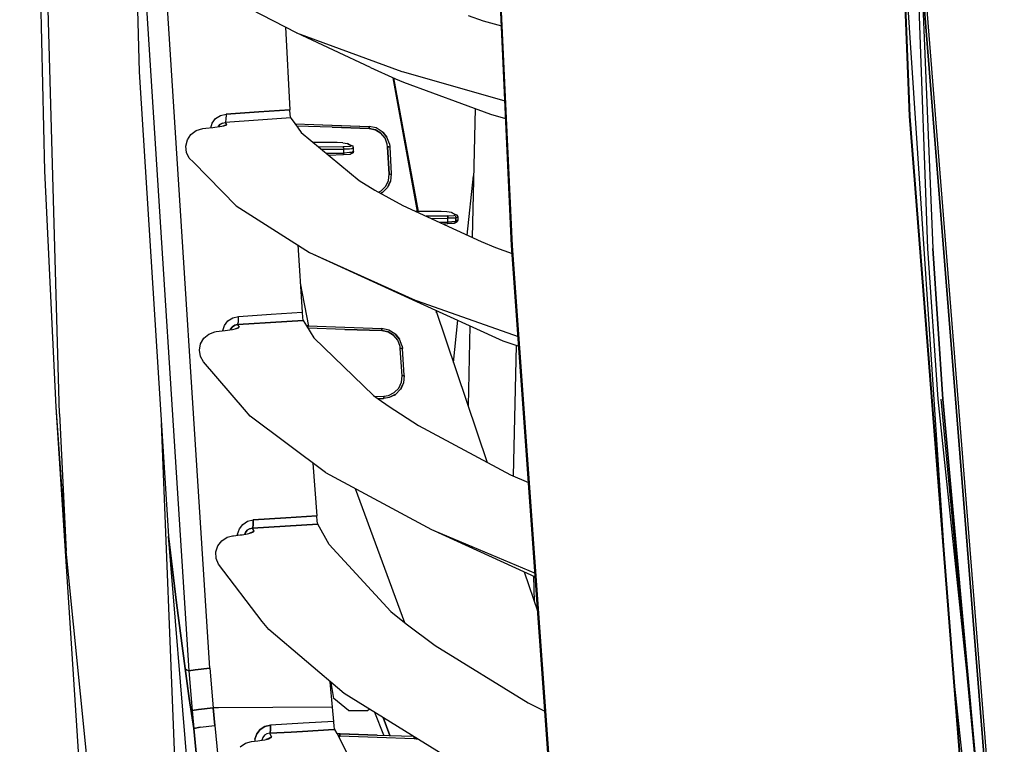
# Model space of a CAD drawing. Units: millimetres. Extents: x 984 to 8632, y -1627 to 1733.
# Drawn here: x 984 to 1214, y -381 to -211 of the extents above; entities that cross this region are included whole.
import ezdxf

# ---------------------------------------------------------------- set-up
doc = ezdxf.new("R2010")
doc.units = ezdxf.units.MM
doc.layers.add('1', color=7, linetype='CONTINUOUS', true_color=0xffffff)

msp = doc.modelspace()

# ---------------------------------------------------------------- linework, layer by layer
at = {"layer": '1', "color": 18, "linetype": 'CONTINUOUS'}
for p, q in [((983.659241, 0), (989.451111, -246.474121)), ((992.961853, -303.31665), (985.400208, -35.845459)), ((992.961853, -303.31665), (985.400208, -35.845459)), ((1006.127258, -38.161865), (1011.629333, -223.316895)), ((1188.145569, -49.017822), (1196.072083, -264.65918)), ((1188.145569, -49.017822), (1196.072083, -264.65918)), ((1187.009827, -113.373291), (1191.874084, -233.697266)), ((1191.874084, -233.697266), (1187.009827, -113.373291)), ((1191.939026, -233.692627), (1187.074768, -113.37085)), ((1187.074768, -113.37085), (1191.939026, -233.692627)), ((1098.708069, -263.909668), (1093.675476, -154.435791)), ((1098.863464, -264.01123), (1093.815369, -154.476074)), ((1093.815369, -154.476074), (1098.863464, -264.01123)), ((1193.526917, -172.147217), (1197.268738, -264.631348)), ((1011.741272, -183.906494), (1023.212097, -363.391602)), ((1011.741272, -183.906494), (1023.212097, -363.391602)), ((1028.140076, -362.758301), (1016.686096, -183.586914)), ((1028.140076, -362.758301), (1016.686096, -183.586914)), ((1200.141785, -338.705566), (1190.306946, -189.763428)), ((1213.412903, -435.127197), (1194.849304, -202.331055)), ((1194.849304, -202.331055), (1213.412903, -435.127197)), ((1214.016663, -435.092041), (1195.456604, -202.320801)), ((1214.016663, -435.092041), (1195.456604, -202.320801)), ((1048.422791, -214.207764), (1031.446838, -205.434326)), ((1088.561584, -210.188965), (1092.104065, -211.36377)), ((1092.104065, -211.36377), (1096.349304, -212.598877)), ((1045.871155, -212.888916), (1046.875183, -232.16748)), ((1048.422791, -214.207764), (1073.060242, -223.223877)), ((1048.422791, -214.207764), (1073.060242, -223.223877)), ((1065.740662, -222.283203), (1048.422791, -214.207764)), ((1011.629333, -223.316895), (1018.488953, -331.914795)), ((1065.740662, -222.283203), (1071.545715, -224.921875)), ((1073.060242, -223.223877), (1073.416931, -223.337158)), ((1073.060242, -223.223877), (1073.416931, -223.337158)), ((1073.416931, -223.337158), (1097.153748, -230.099365)), ((1073.416931, -223.337158), (1097.153748, -230.099365)), ((1076.766174, -255.945557), (1071.069641, -224.705322)), ((1071.069641, -224.705322), (1076.766174, -255.945557)), ((1076.77301, -255.945557), (1071.073303, -224.706787)), ((1071.111633, -224.724121), (1076.845276, -255.946289)), ((1076.845276, -255.946289), (1071.111633, -224.724121)), ((1071.117859, -224.727295), (1076.857117, -255.946777)), ((1071.545715, -224.921875), (1073.471008, -225.740723)), ((1073.471008, -225.740723), (1093.770813, -233.229004)), ((1046.875183, -232.16748), (1039.633362, -232.668213)), ((1039.633362, -232.668213), (1046.875183, -232.16748)), ((1046.963684, -233.377441), (1046.875183, -232.16748)), ((1090.222961, -231.920166), (1089.502625, -262.039062)), ((1028.683411, -235.32666), (1029.481628, -234.263184)), ((1028.683411, -235.32666), (1029.481628, -234.263184)), ((1029.481628, -234.263184), (1030.615662, -233.518555)), ((1029.481628, -234.263184), (1030.615662, -233.518555)), ((1030.615662, -233.518555), (1031.927307, -233.201172)), ((1030.615662, -233.518555), (1031.927307, -233.201172)), ((1031.925842, -234.508789), (1031.752991, -235.15332)), ((1031.925842, -234.508789), (1031.752991, -235.15332)), ((1039.459412, -234.620605), (1031.752991, -235.15332)), ((1039.459412, -234.620605), (1031.752991, -235.15332)), ((1031.927307, -233.201172), (1031.925842, -234.508789)), ((1031.927307, -233.201172), (1031.925842, -234.508789)), ((1039.633362, -232.668213), (1031.927307, -233.201172)), ((1031.927307, -233.201172), (1039.633362, -232.668213)), ((1047.074036, -234.094238), (1039.459412, -234.620605)), ((1047.074036, -234.094238), (1039.459412, -234.620605)), ((1047.059509, -234.057373), (1046.963684, -233.377441)), ((1047.074036, -234.094238), (1047.059509, -234.057373)), ((1047.074036, -234.094238), (1047.092468, -234.125488)), ((1047.092468, -234.125488), (1048.071594, -235.503662)), ((1093.770813, -233.229004), (1097.344788, -234.253906)), ((1204.673279, -397.556152), (1191.874084, -233.697266)), ((1204.673279, -397.556152), (1191.874084, -233.697266)), ((1191.939026, -233.692627), (1204.737976, -397.548096)), ((1192.625061, -242.673828), (1191.939026, -233.692627)), ((1023.7276, -237.952148), (1024.91803, -237.054443)), ((1024.91803, -237.054443), (1026.481995, -236.590088)), ((1026.481995, -236.590088), (1027.211487, -236.512695)), ((1027.211487, -236.512695), (1028.807312, -236.343262)), ((1028.348206, -236.39209), (1028.683411, -235.32666)), ((1028.348206, -236.39209), (1028.683411, -235.32666)), ((1028.807312, -236.343262), (1029.321228, -236.284668)), ((1029.321228, -236.284668), (1030.514221, -236.11499)), ((1030.515686, -235.661621), (1030.129333, -236.169922)), ((1030.129333, -236.169922), (1030.515686, -235.661621)), ((1030.514221, -236.11499), (1031.431335, -235.930908)), ((1031.088562, -235.298828), (1030.515686, -235.661621)), ((1030.515686, -235.661621), (1031.088562, -235.298828)), ((1031.088562, -235.298828), (1031.752991, -235.15332)), ((1031.088562, -235.298828), (1031.752991, -235.15332)), ((1031.292053, -235.95874), (1032.063293, -235.620361)), ((1031.431335, -235.930908), (1031.962952, -235.754639)), ((1031.505554, -235.906494), (1032.063293, -235.620361)), ((1031.752991, -235.15332), (1032.063293, -235.620361)), ((1031.752991, -235.15332), (1032.063293, -235.620361)), ((1032.063293, -235.620361), (1031.962952, -235.754639)), ((1031.962952, -235.754639), (1032.063293, -235.620361)), ((1048.071594, -235.503662), (1048.181458, -235.507568)), ((1048.071594, -235.503662), (1049.507996, -237.525635)), ((1048.179016, -235.655029), (1048.179138, -235.649414)), ((1048.179016, -235.655029), (1048.179138, -235.649414)), ((1048.179138, -235.649414), (1048.181702, -235.544434)), ((1048.181702, -235.544434), (1048.179138, -235.649414)), ((1048.181458, -235.507568), (1056.793152, -235.80835)), ((1048.181702, -235.544434), (1048.181458, -235.507568)), ((1048.181458, -235.507568), (1048.181702, -235.544434)), ((1056.779968, -236.295166), (1048.426697, -236.003662)), ((1056.779968, -236.295166), (1048.426697, -236.003662)), ((1054.518494, -235.729004), (1065.313049, -236.105957)), ((1065.391907, -236.595947), (1056.779968, -236.295166)), ((1056.779968, -236.295166), (1065.391907, -236.595947)), ((1056.793152, -235.80835), (1065.40509, -236.109131)), ((1056.793152, -235.80835), (1065.40509, -236.109131)), ((1065.313049, -236.105957), (1065.362854, -236.107666)), ((1065.391907, -236.595947), (1065.402771, -236.250977)), ((1065.402771, -236.250977), (1065.391907, -236.595947)), ((1065.391907, -236.595947), (1066.876038, -236.902588)), ((1066.876038, -236.902588), (1065.391907, -236.595947)), ((1065.402771, -236.250977), (1065.40509, -236.109131)), ((1065.402771, -236.250977), (1065.40509, -236.109131)), ((1067.053772, -236.449463), (1065.40509, -236.109131)), ((1068.175476, -237.682617), (1066.876038, -236.902588)), ((1066.876038, -236.902588), (1068.175476, -237.682617)), ((1068.496765, -237.316406), (1067.053772, -236.449463)), ((1022.534363, -240.662354), (1022.899109, -239.200928)), ((1022.899109, -239.200928), (1023.7276, -237.952148)), ((1049.507996, -237.525635), (1063.07782, -248.741699)), ((1069.143616, -238.848877), (1068.175476, -237.682617)), ((1069.143616, -238.848877), (1068.175476, -237.682617)), ((1068.647156, -237.497803), (1068.496765, -237.316406)), ((1068.693054, -237.533203), (1068.496765, -237.316406)), ((1068.647156, -237.497803), (1068.496765, -237.316406)), ((1068.693054, -237.533203), (1068.647156, -237.497803)), ((1068.650574, -237.514893), (1068.693054, -237.533203)), ((1069.571716, -238.612549), (1068.658386, -237.511475)), ((1069.571716, -238.612549), (1068.658386, -237.511475)), ((1068.693054, -237.533203), (1069.571716, -238.612549)), ((1068.693054, -237.533203), (1068.820496, -237.707031)), ((1068.693054, -237.533203), (1068.732971, -237.621094)), ((1069.669861, -240.269287), (1069.143616, -238.848877)), ((1069.669861, -240.269287), (1069.143616, -238.848877)), ((1070.156311, -240.190674), (1069.571716, -238.612549)), ((1022.680115, -242.145264), (1022.534363, -240.662354)), ((1057.92157, -239.875488), (1052.27948, -239.81665)), ((1059.371765, -240.880859), (1053.655334, -240.953857)), ((1059.371765, -240.880859), (1053.655334, -240.953857)), ((1059.469421, -241.429443), (1054.310364, -241.495361)), ((1054.310364, -241.495361), (1059.469421, -241.429443)), ((1059.247742, -239.929199), (1057.92157, -239.875488)), ((1059.247742, -239.929199), (1060.325378, -240.10083)), ((1060.95282, -240.78418), (1059.371765, -240.880859)), ((1060.95282, -240.78418), (1059.371765, -240.880859)), ((1059.442444, -241.062744), (1059.371765, -240.880859)), ((1059.371765, -240.880859), (1059.442444, -241.062744)), ((1059.442444, -241.062744), (1059.469421, -241.429443)), ((1059.442444, -241.062744), (1059.469421, -241.429443)), ((1060.855896, -241.367432), (1059.469421, -241.429443)), ((1060.855896, -241.367432), (1059.469421, -241.429443)), ((1059.469421, -242.303711), (1059.469421, -241.429443)), ((1059.469421, -242.303711), (1059.469421, -241.429443)), ((1060.668274, -240.240723), (1060.325378, -240.10083)), ((1060.325378, -240.10083), (1061.308777, -240.594238)), ((1060.325378, -240.10083), (1061.308777, -240.594238)), ((1060.668274, -240.240723), (1061.652161, -240.733643)), ((1061.36676, -241.310059), (1060.855896, -241.367432)), ((1061.36676, -241.310059), (1060.855896, -241.367432)), ((1061.308777, -240.594238), (1060.95282, -240.78418)), ((1061.308777, -240.594238), (1060.95282, -240.78418)), ((1061.652161, -240.733643), (1061.308777, -240.594238)), ((1061.652161, -240.733643), (1061.308777, -240.594238)), ((1061.794006, -241.080566), (1061.36676, -241.310059)), ((1061.794006, -241.080566), (1061.36676, -241.310059)), ((1061.794006, -241.080566), (1061.652161, -240.733643)), ((1061.794006, -241.9104), (1061.794006, -241.080566)), ((1069.740295, -240.844238), (1069.669861, -240.269287)), ((1069.740295, -240.844238), (1069.669861, -240.269287)), ((1069.740295, -240.844238), (1069.996277, -240.831299)), ((1069.996277, -240.831299), (1069.740295, -240.844238)), ((1069.740295, -240.844238), (1070.109802, -247.222412)), ((1070.109802, -247.222412), (1069.740295, -240.844238)), ((1069.996277, -240.831299), (1070.178162, -240.825928)), ((1069.996277, -240.831299), (1070.178162, -240.825928)), ((1070.156311, -240.190674), (1070.234192, -240.829346)), ((1070.178162, -240.825928), (1070.234192, -240.829346)), ((1070.178162, -240.825928), (1070.234192, -240.829346)), ((1070.234192, -240.829346), (1070.603577, -247.207031)), ((1023.302185, -243.468018), (1022.680115, -242.145264)), ((1024.284851, -244.471924), (1023.302185, -243.468018)), ((1055.439026, -242.428223), (1059.469421, -242.303711)), ((1059.469421, -242.303711), (1055.439026, -242.428223)), ((1059.371765, -242.749756), (1055.956848, -242.855957)), ((1060.95282, -242.621094), (1059.371765, -242.749756)), ((1059.442444, -242.640137), (1059.371765, -242.749756)), ((1059.442444, -242.640137), (1059.371765, -242.749756)), ((1059.442444, -242.640137), (1059.469421, -242.303711)), ((1059.469421, -242.303711), (1059.442444, -242.640137)), ((1060.855896, -242.219727), (1059.469421, -242.303711)), ((1060.855896, -242.219727), (1059.469421, -242.303711)), ((1061.36676, -242.153076), (1060.855896, -242.219727)), ((1061.36676, -242.153076), (1060.855896, -242.219727)), ((1061.246399, -242.494873), (1060.95282, -242.621094)), ((1061.652161, -242.263916), (1061.246399, -242.494873)), ((1061.794006, -241.9104), (1061.36676, -242.153076)), ((1061.794006, -241.9104), (1061.36676, -242.153076)), ((1061.794006, -241.9104), (1061.652161, -242.263916)), ((989.451111, -246.474121), (992.077942, -301.748291)), ((1034.312805, -254.628906), (1024.284851, -244.471924)), ((1063.07782, -248.741699), (1066.7276, -250.960938)), ((1069.291077, -250.081543), (1069.944153, -248.72168)), ((1069.291077, -250.081543), (1069.944153, -248.72168)), ((1069.944153, -248.72168), (1070.109802, -247.222412)), ((1069.944153, -248.72168), (1070.109802, -247.222412)), ((1070.109802, -247.222412), (1070.365662, -247.209229)), ((1070.109802, -247.222412), (1070.365662, -247.209229)), ((1070.365662, -247.209229), (1070.547546, -247.203369)), ((1070.365662, -247.209229), (1070.547546, -247.203369)), ((1070.603577, -247.207031), (1070.41925, -248.873047)), ((1070.547546, -247.203369), (1070.603577, -247.207031)), ((1070.547546, -247.203369), (1070.603577, -247.207031)), ((1088.347595, -261.506348), (1089.846619, -247.657959)), ((1066.7276, -250.960938), (1073.259094, -254.546387)), ((1068.224792, -251.148193), (1069.291077, -250.081543)), ((1068.224792, -251.148193), (1069.291077, -250.081543)), ((1069.693787, -250.384277), (1068.509583, -251.56958)), ((1070.027893, -249.775391), (1069.693787, -250.384277)), ((1069.891174, -249.973145), (1069.693787, -250.384277)), ((1069.891174, -249.973145), (1069.693787, -250.384277)), ((1069.939636, -249.871826), (1069.805237, -250.02002)), ((1070.027893, -249.775391), (1069.891174, -249.973145)), ((1070.41925, -248.873047), (1069.939636, -249.871826)), ((1070.41925, -248.873047), (1069.939636, -249.871826)), ((1070.027893, -249.775391), (1070.41925, -248.873047)), ((1070.126282, -249.483643), (1070.027893, -249.775391)), ((1070.110413, -249.384033), (1070.060364, -249.62085)), ((1067.608948, -251.44458), (1068.224792, -251.148193)), ((1067.608948, -251.44458), (1068.224792, -251.148193)), ((1068.509583, -251.56958), (1068.151062, -251.742432)), ((1068.509583, -251.56958), (1068.151062, -251.742432)), ((1068.263, -251.713623), (1068.171326, -251.753662)), ((1068.263, -251.713623), (1068.173889, -251.754639)), ((1068.263, -251.713623), (1068.509583, -251.56958)), ((1068.263, -251.713623), (1068.324402, -251.658691)), ((1034.312805, -254.628906), (1051.473572, -265.522217)), ((1073.259094, -254.546387), (1091.590881, -263.002441)), ((1082.280334, -256.003418), (1076.281555, -255.94043)), ((1078.735046, -257.072266), (1083.73053, -257.008789)), ((1083.73053, -257.008789), (1078.735046, -257.072266)), ((1079.894836, -257.607178), (1083.828186, -257.557129)), ((1079.894836, -257.607178), (1083.828186, -257.557129)), ((1083.606506, -256.056885), (1082.280334, -256.003418)), ((1084.684143, -256.228516), (1083.606506, -256.056885)), ((1083.73053, -257.008789), (1085.311584, -256.911865)), ((1083.73053, -257.008789), (1085.311584, -256.911865)), ((1083.73053, -257.008789), (1083.801208, -257.19043)), ((1083.801208, -257.19043), (1083.73053, -257.008789)), ((1083.801208, -257.19043), (1083.828186, -257.557129)), ((1083.828186, -257.557129), (1083.801208, -257.19043)), ((1085.725525, -257.437744), (1083.828186, -257.557129)), ((1083.828186, -257.557129), (1085.725525, -257.437744)), ((1083.828186, -258.431396), (1083.828186, -257.557129)), ((1083.828186, -258.431396), (1083.828186, -257.557129)), ((1085.027527, -256.368408), (1084.684143, -256.228516)), ((1084.684143, -256.228516), (1085.667542, -256.721924)), ((1084.684143, -256.228516), (1085.667542, -256.721924)), ((1085.027527, -256.368408), (1086.010925, -256.861328)), ((1085.311584, -256.911865), (1085.667542, -256.721924)), ((1085.667542, -256.721924), (1085.311584, -256.911865)), ((1085.605164, -257.078857), (1085.725525, -257.437744)), ((1085.605164, -257.078857), (1085.725525, -257.437744)), ((1086.010925, -256.861328), (1085.667542, -256.721924)), ((1085.667542, -256.721924), (1086.010925, -256.861328)), ((1085.725525, -257.437744), (1086.152771, -257.208252)), ((1085.725525, -257.437744), (1086.152771, -257.208252)), ((1085.725525, -257.437744), (1085.725525, -258.280273)), ((1085.725525, -258.280273), (1085.725525, -257.437744)), ((1086.010925, -256.861328), (1086.152771, -257.208252)), ((1086.152771, -257.208252), (1086.152771, -258.038086)), ((1081.815735, -258.493408), (1083.828186, -258.431396)), ((1081.815735, -258.493408), (1083.828186, -258.431396)), ((1083.73053, -258.877197), (1082.71637, -258.908936)), ((1085.311584, -258.748779), (1083.73053, -258.877197)), ((1083.73053, -258.877197), (1083.801208, -258.767822)), ((1083.801208, -258.767822), (1083.73053, -258.877197)), ((1083.801208, -258.767822), (1083.828186, -258.431396)), ((1083.801208, -258.767822), (1083.828186, -258.431396)), ((1083.828186, -258.431396), (1085.725525, -258.280273)), ((1085.725525, -258.280273), (1083.828186, -258.431396)), ((1085.605164, -258.622559), (1085.311584, -258.748779)), ((1085.725525, -258.280273), (1085.605164, -258.622559)), ((1085.605164, -258.622559), (1085.725525, -258.280273)), ((1086.010925, -258.391113), (1085.605164, -258.622559)), ((1086.152771, -258.038086), (1085.725525, -258.280273)), ((1085.725525, -258.280273), (1086.152771, -258.038086)), ((1086.152771, -258.038086), (1086.010925, -258.391113)), ((1048.733826, -263.782959), (1049.729309, -279.510742)), ((1091.590881, -263.002441), (1094.975891, -264.392822)), ((1094.975891, -264.392822), (1098.843323, -265.786865)), ((1109.513, -413.966064), (1098.708069, -263.909668)), ((1109.698303, -414.153076), (1098.863464, -264.01123)), ((1098.863464, -264.01123), (1109.698303, -414.153076)), ((1196.072083, -264.65918), (1198.462219, -299.845703)), ((1196.072083, -264.65918), (1198.462219, -299.845703)), ((1199.658142, -299.811768), (1197.268738, -264.631348)), ((1197.268738, -264.631348), (1199.658142, -299.811768)), ((1051.473572, -265.522217), (1076.21991, -276.718506)), ((1051.473572, -265.522217), (1076.21991, -276.718506)), ((1051.473572, -265.522217), (1076.498352, -276.985107)), ((1049.300476, -272.734863), (1051.213684, -282.746582)), ((1049.300476, -272.734863), (1051.213684, -282.746582)), ((1076.21991, -276.718506), (1076.660583, -276.891846)), ((1076.21991, -276.718506), (1076.660583, -276.891846)), ((1076.498352, -276.985107), (1096.723694, -286.180664)), ((1076.660583, -276.891846), (1100.242615, -285.222168)), ((1076.660583, -276.891846), (1100.242615, -285.222168)), ((1032.38678, -281.536133), (1033.517883, -280.799561)), ((1032.38678, -281.536133), (1033.517883, -280.799561)), ((1033.517883, -280.799561), (1034.823425, -280.48877)), ((1033.517883, -280.799561), (1034.823425, -280.48877)), ((1034.81842, -281.778564), (1034.823425, -280.48877)), ((1034.81842, -281.778564), (1034.823425, -280.48877)), ((1034.823425, -280.48877), (1042.51947, -279.983887)), ((1034.823425, -280.48877), (1042.51947, -279.983887)), ((1042.51947, -279.983887), (1049.729309, -279.510742)), ((1042.51947, -279.983887), (1049.729309, -279.510742)), ((1049.729309, -279.510742), (1049.83197, -280.719727)), ((1049.83197, -280.719727), (1049.937439, -281.396484)), ((1080.98468, -279.024658), (1093.050598, -314.640625)), ((1081.200012, -279.6604), (1081.092224, -279.07373)), ((1081.092224, -279.07373), (1081.200012, -279.6604)), ((1081.110168, -279.081787), (1081.235657, -279.765625)), ((1031.195496, -283.822998), (1031.590271, -282.589355)), ((1031.195496, -283.822998), (1031.590271, -282.589355)), ((1031.590271, -282.589355), (1032.38678, -281.536133)), ((1031.590271, -282.589355), (1032.38678, -281.536133)), ((1033.015808, -283.451416), (1033.415588, -282.927979)), ((1033.415588, -282.927979), (1033.015808, -283.451416)), ((1033.415588, -282.927979), (1033.987, -282.569824)), ((1033.987, -282.569824), (1033.415588, -282.927979)), ((1034.648743, -282.430664), (1033.987, -282.569824)), ((1033.987, -282.569824), (1034.648743, -282.430664)), ((1034.05304, -283.431396), (1034.982849, -283.00293)), ((1034.88739, -283.160889), (1034.357483, -283.363525)), ((1034.357483, -283.363525), (1034.88739, -283.160889)), ((1034.648743, -282.430664), (1034.81842, -281.778564)), ((1034.648743, -282.430664), (1034.81842, -281.778564)), ((1034.648743, -282.430664), (1037.258728, -282.259277)), ((1037.258728, -282.259277), (1034.648743, -282.430664)), ((1034.648743, -282.430664), (1034.982849, -283.00293)), ((1034.648743, -282.430664), (1034.982849, -283.00293)), ((1034.88739, -283.160889), (1034.982849, -283.00293)), ((1034.982849, -283.00293), (1034.88739, -283.160889)), ((1037.258728, -282.259277), (1042.345032, -281.925537)), ((1042.345032, -281.925537), (1037.258728, -282.259277)), ((1049.949402, -281.426758), (1042.345032, -281.925537)), ((1042.345032, -281.925537), (1049.949402, -281.426758)), ((1049.937439, -281.396484), (1049.949402, -281.426758)), ((1049.949402, -281.426758), (1049.965149, -281.457031)), ((1049.965149, -281.457031), (1050.759094, -282.730713)), ((1050.759094, -282.730713), (1052.492249, -285.511475)), ((1051.077209, -282.741943), (1050.759094, -282.730713)), ((1051.070496, -283.039795), (1051.064514, -283.220703)), ((1051.070496, -283.039795), (1051.064514, -283.220703)), ((1059.710999, -283.528076), (1051.067932, -283.226562)), ((1059.710999, -283.528076), (1051.067932, -283.226562)), ((1051.07489, -282.882812), (1051.070496, -283.039795)), ((1051.070496, -283.039795), (1051.07489, -282.882812)), ((1051.077698, -282.778564), (1051.07489, -282.882812)), ((1051.077698, -282.778564), (1051.07489, -282.882812)), ((1051.077209, -282.741943), (1051.077698, -282.778564)), ((1051.077209, -282.741943), (1051.077698, -282.778564)), ((1051.077209, -282.741943), (1059.72406, -283.043945)), ((1059.72406, -283.043945), (1068.339417, -283.344727)), ((1059.72406, -283.043945), (1068.370544, -283.345703)), ((1059.72406, -283.043945), (1068.370544, -283.345703)), ((1085.128113, -291.255127), (1086.195251, -281.393799)), ((1089.009094, -282.673096), (1088.56134, -301.389404)), ((1025.989685, -286.875), (1026.757263, -285.574463)), ((1026.757263, -285.574463), (1027.896912, -284.617432)), ((1027.896912, -284.617432), (1029.288025, -284.093994)), ((1029.288025, -284.093994), (1029.659729, -284.039307)), ((1029.659729, -284.039307), (1031.74176, -283.810303)), ((1031.193787, -283.870605), (1031.195496, -283.822998)), ((1031.195496, -283.822998), (1031.193787, -283.870605)), ((1031.74176, -283.810303), (1032.246643, -283.750732)), ((1032.246643, -283.750732), (1033.439392, -283.568359)), ((1033.015808, -283.451416), (1032.955872, -283.64209)), ((1032.955872, -283.64209), (1033.015808, -283.451416)), ((1033.439392, -283.568359), (1034.357483, -283.363525)), ((1034.229309, -283.39209), (1034.265442, -283.373291)), ((1052.492249, -285.511475), (1066.472107, -298.976562)), ((1059.710999, -283.528076), (1068.357605, -283.830078)), ((1068.357605, -283.830078), (1059.710999, -283.528076)), ((1068.339417, -283.344727), (1068.370544, -283.345703)), ((1068.368469, -283.486816), (1068.357605, -283.830078)), ((1068.357605, -283.830078), (1068.368469, -283.486816)), ((1069.842346, -284.136719), (1068.357605, -283.830078)), ((1068.357605, -283.830078), (1069.842346, -284.136719)), ((1068.368469, -283.486816), (1068.370544, -283.345703)), ((1068.368469, -283.486816), (1068.370544, -283.345703)), ((1070.019714, -283.686279), (1068.370544, -283.345703)), ((1069.842346, -284.136719), (1071.141907, -284.916748)), ((1071.141907, -284.916748), (1069.842346, -284.136719)), ((1071.463074, -284.553223), (1070.019714, -283.686279)), ((1072.110413, -286.08374), (1071.141907, -284.916748)), ((1072.110413, -286.08374), (1071.141907, -284.916748)), ((1071.608215, -284.728027), (1071.463074, -284.553223)), ((1071.608215, -284.728027), (1071.463074, -284.553223)), ((1071.638367, -284.750732), (1071.463074, -284.553223)), ((1071.605408, -284.736816), (1071.638367, -284.750732)), ((1071.638367, -284.750732), (1071.608215, -284.728027)), ((1072.538513, -285.849854), (1071.614807, -284.736084)), ((1072.538513, -285.849854), (1071.614807, -284.736084)), ((1071.638367, -284.750732), (1071.730286, -284.875488)), ((1071.638367, -284.750732), (1071.670593, -284.820801)), ((1071.638367, -284.750732), (1072.538513, -285.849854)), ((1025.703796, -288.361084), (1025.989685, -286.875)), ((1072.63739, -287.504395), (1072.110413, -286.08374)), ((1072.63739, -287.504395), (1072.110413, -286.08374)), ((1073.123596, -287.428223), (1072.538513, -285.849854)), ((1072.704407, -288.029541), (1072.63739, -287.504395)), ((1072.704407, -288.029541), (1072.63739, -287.504395)), ((1073.123596, -287.428223), (1073.197937, -288.011719)), ((1096.723694, -286.180664), (1100.406189, -287.49292)), ((1099.809143, -287.280029), (1099.081116, -317.809082)), ((1025.933655, -289.835449), (1025.703796, -288.361084)), ((1026.6297, -291.115479), (1025.933655, -289.835449)), ((1072.960632, -288.01416), (1072.704407, -288.029541)), ((1072.960632, -288.01416), (1072.704407, -288.029541)), ((1073.143738, -294.371582), (1072.704407, -288.029541)), ((1073.143738, -294.371582), (1072.704407, -288.029541)), ((1072.960632, -288.01416), (1073.142151, -288.007568)), ((1073.142151, -288.007568), (1072.960632, -288.01416)), ((1073.142151, -288.007568), (1073.197937, -288.011719)), ((1073.197937, -288.011719), (1073.142151, -288.007568)), ((1073.637146, -294.353516), (1073.197937, -288.011719)), ((1036.253357, -302.240479), (1026.6297, -291.115479)), ((1072.994934, -295.872559), (1073.143738, -294.371582)), ((1072.994934, -295.872559), (1073.143738, -294.371582)), ((1073.399719, -294.355713), (1073.143738, -294.371582)), ((1073.399719, -294.355713), (1073.143738, -294.371582)), ((1073.581482, -294.349121), (1073.399719, -294.355713)), ((1073.399719, -294.355713), (1073.581482, -294.349121)), ((1073.637146, -294.353516), (1073.471863, -296.021484)), ((1073.581482, -294.349121), (1073.637146, -294.353516)), ((1073.637146, -294.353516), (1073.581482, -294.349121)), ((1072.357361, -297.239502), (1072.994934, -295.872559)), ((1072.357361, -297.239502), (1072.994934, -295.872559)), ((1073.082458, -296.943604), (1072.763123, -297.540283)), ((1072.953796, -297.131592), (1072.763123, -297.540283)), ((1072.953796, -297.131592), (1072.763123, -297.540283)), ((1072.99762, -297.037598), (1072.86676, -297.182861)), ((1073.082458, -296.943604), (1072.953796, -297.131592)), ((1073.471863, -296.021484), (1072.99762, -297.037598)), ((1073.471863, -296.021484), (1072.99762, -297.037598)), ((1073.471863, -296.021484), (1073.082458, -296.943604)), ((1073.082458, -296.943604), (1073.176453, -296.654297)), ((1073.16156, -296.550537), (1073.113464, -296.789307)), ((1066.472107, -298.976562), (1067.531921, -299.734863)), ((1066.843689, -299.242676), (1068.814514, -299.173828)), ((1066.843689, -299.242676), (1068.814514, -299.173828)), ((1068.814514, -299.173828), (1069.951477, -298.986816)), ((1068.814514, -299.173828), (1069.951477, -298.986816)), ((1068.814514, -299.173828), (1068.822815, -299.43042)), ((1068.814514, -299.173828), (1068.822815, -299.43042)), ((1068.827576, -299.620117), (1068.822815, -299.43042)), ((1068.822815, -299.43042), (1068.827576, -299.620117)), ((1069.951477, -298.986816), (1071.303284, -298.317871)), ((1069.951477, -298.986816), (1071.303284, -298.317871)), ((1071.364807, -298.851074), (1070.090393, -299.481934)), ((1071.364807, -298.851074), (1070.090393, -299.481934)), ((1071.316467, -298.904541), (1070.090393, -299.481934)), ((1071.303284, -298.317871), (1072.357361, -297.239502)), ((1071.303284, -298.317871), (1072.357361, -297.239502)), ((1071.316467, -298.904541), (1071.592224, -298.738281)), ((1071.592224, -298.738281), (1071.393127, -298.836914)), ((1071.592224, -298.738281), (1071.393127, -298.836914)), ((1072.763123, -297.540283), (1071.592224, -298.738281)), ((992.077942, -301.748291), (994.529968, -335.405029)), ((992.077942, -301.748291), (1002.443542, -460.551025)), ((1037.580261, -303.831299), (1034.948792, -300.732178)), ((1068.799866, -299.690674), (1067.531921, -299.734863)), ((1068.799866, -299.690674), (1067.531921, -299.734863)), ((1067.531921, -299.734863), (1068.799622, -299.690674)), ((1067.531921, -299.734863), (1070.069153, -301.550049)), ((1068.827576, -299.689697), (1068.799622, -299.690674)), ((1068.827576, -299.689697), (1068.799866, -299.690674)), ((1068.827576, -299.689697), (1068.799866, -299.690674)), ((1070.090393, -299.481934), (1068.827576, -299.689697)), ((1068.827576, -299.689697), (1068.827576, -299.620117)), ((1068.827576, -299.689697), (1068.827576, -299.620117)), ((1070.069153, -301.550049), (1076.986755, -306.023682)), ((1198.462219, -299.845703), (1205.584656, -367.204346)), ((1198.462219, -299.845703), (1205.584656, -367.204346)), ((1210.007996, -414.120361), (1199.230408, -299.810791)), ((1199.658142, -299.811768), (1210.007996, -414.120361)), ((1210.007996, -414.120361), (1199.658142, -299.811768)), ((992.961853, -303.31665), (994.529968, -335.405029)), ((992.961853, -303.31665), (994.529968, -335.405029)), ((1055.191711, -317.010742), (1037.580261, -303.831299)), ((1022.701477, -453.20459), (1016.822571, -305.534912)), ((1022.701477, -453.20459), (1016.822571, -305.534912)), ((1076.986755, -306.023682), (1098.466614, -317.545654)), ((1052.217834, -314.785156), (1053.141907, -327.16333)), ((1055.191711, -317.010742), (1080.027039, -330.321533)), ((1098.466614, -317.545654), (1102.700867, -319.359131)), ((1062.156433, -320.743408), (1073.656677, -352.060303)), ((1062.156433, -320.743408), (1073.656677, -352.060303)), ((1035.054016, -330.160645), (1035.848694, -329.11792)), ((1035.054016, -330.160645), (1035.848694, -329.11792)), ((1035.848694, -329.11792), (1036.976379, -328.389893)), ((1035.848694, -329.11792), (1036.976379, -328.389893)), ((1036.976379, -328.389893), (1038.275574, -328.085938)), ((1036.976379, -328.389893), (1038.275574, -328.085938)), ((1038.100525, -330.016113), (1038.267151, -329.357422)), ((1038.267151, -329.357422), (1038.100525, -330.016113)), ((1038.267151, -329.357422), (1038.275574, -328.085938)), ((1038.275574, -328.085938), (1038.267151, -329.357422)), ((1038.275574, -328.085938), (1045.96283, -327.608643)), ((1045.96283, -327.608643), (1038.275574, -328.085938)), ((1045.787903, -329.539062), (1053.383362, -329.067871)), ((1053.383362, -329.067871), (1045.787903, -329.539062)), ((1053.141907, -327.16333), (1045.96283, -327.608643)), ((1045.96283, -327.608643), (1053.141907, -327.16333)), ((1053.259094, -328.371826), (1053.141907, -327.16333)), ((1053.374207, -329.04541), (1053.259094, -328.371826)), ((1053.383362, -329.067871), (1053.374207, -329.04541)), ((1053.397888, -329.098145), (1053.383362, -329.067871)), ((1056.057556, -333.794678), (1053.397888, -329.098145)), ((1033.715149, -331.764648), (1035.238831, -331.591309)), ((1034.655334, -331.385254), (1034.645447, -331.658691)), ((1034.645447, -331.658691), (1034.655334, -331.385254)), ((1034.655334, -331.385254), (1035.054016, -330.160645)), ((1034.655334, -331.385254), (1035.054016, -330.160645)), ((1035.238831, -331.591309), (1035.735779, -331.529785)), ((1035.735779, -331.529785), (1036.927307, -331.334961)), ((1036.343811, -331.430176), (1036.473328, -331.021973)), ((1036.473328, -331.021973), (1036.343811, -331.430176)), ((1036.473328, -331.021973), (1036.871887, -330.502686)), ((1036.871887, -330.502686), (1036.473328, -331.021973)), ((1036.871887, -330.502686), (1037.441223, -330.149658)), ((1037.441223, -330.149658), (1036.871887, -330.502686)), ((1036.927307, -331.334961), (1037.845886, -331.109131)), ((1037.406555, -331.208008), (1037.362732, -331.228027)), ((1037.38446, -331.222656), (1037.406555, -331.208008)), ((1037.397278, -331.219482), (1037.406555, -331.208008)), ((1037.406555, -331.208008), (1038.462952, -330.697998)), ((1037.441223, -330.149658), (1038.100525, -330.016113)), ((1038.100525, -330.016113), (1037.441223, -330.149658)), ((1037.516418, -331.190186), (1037.62384, -331.134277)), ((1038.372986, -330.880127), (1037.845886, -331.109131)), ((1037.845886, -331.109131), (1038.372986, -330.880127)), ((1038.100525, -330.016113), (1045.787903, -329.539062)), ((1045.787903, -329.539062), (1038.100525, -330.016113)), ((1038.100525, -330.016113), (1038.462952, -330.697998)), ((1038.462952, -330.697998), (1038.100525, -330.016113)), ((1038.462952, -330.697998), (1038.372986, -330.880127)), ((1038.372986, -330.880127), (1038.462952, -330.697998)), ((1080.027039, -330.321533), (1080.552795, -330.566895)), ((1080.552795, -330.566895), (1104.223572, -340.509277)), ((1080.552795, -330.566895), (1104.287537, -341.397217)), ((1080.552795, -330.566895), (1104.223572, -340.509277)), ((1023.550476, -393.036621), (1018.488953, -331.914795)), ((1018.488953, -331.914795), (1020.309143, -347.445801)), ((1020.309143, -347.445801), (1018.488953, -331.914795)), ((1030.014221, -334.129639), (1030.936096, -332.936035)), ((1030.936096, -332.936035), (1032.195251, -332.12207)), ((1032.195251, -332.12207), (1033.452209, -331.794678)), ((1033.452209, -331.794678), (1033.715149, -331.764648)), ((1056.057556, -333.794678), (1070.528748, -349.510254)), ((1000.680115, -396.723877), (994.529968, -335.405029)), ((1029.542664, -335.578369), (1030.014221, -334.129639)), ((1029.590759, -337.087402), (1029.542664, -335.578369)), ((1030.135315, -338.456055), (1029.590759, -337.087402)), ((1040.366638, -351.860352), (1030.135315, -338.456055)), ((1101.717957, -340.224609), (1104.873962, -349.540527)), ((1104.073181, -347.176514), (1103.930969, -341.234375)), ((1020.309143, -347.445801), (1022.34198, -362.853516)), ((1022.34198, -362.853516), (1020.309143, -347.445801)), ((1070.528748, -349.510254), (1074.058167, -352.387939)), ((1041.978821, -353.730469), (1040.366638, -351.860352)), ((1074.058167, -352.387939), (1080.882629, -357.445312)), ((1059.593567, -368.693848), (1041.978821, -353.730469)), ((1080.882629, -357.445312), (1102.610779, -370.860596)), ((1022.34198, -362.853516), (1022.760437, -363.112305)), ((1023.332581, -369.820801), (1022.34198, -362.853516)), ((1022.34198, -362.853516), (1023.332581, -369.820801)), ((1022.34198, -362.853516), (1022.760437, -363.112305)), ((1022.760437, -363.112305), (1023.212097, -363.391602)), ((1022.760437, -363.112305), (1023.212097, -363.391602)), ((1024.70636, -363.124268), (1023.212097, -363.391602)), ((1023.212097, -363.391602), (1024.70636, -363.124268)), ((1023.212097, -363.391602), (1024.012024, -372.663818)), ((1023.212097, -363.391602), (1024.012024, -372.663818)), ((1024.70636, -363.124268), (1028.140076, -362.758301)), ((1028.140076, -362.758301), (1024.70636, -363.124268)), ((1028.140076, -362.758301), (1028.938293, -372.010254)), ((1028.140076, -362.758301), (1028.938293, -372.010254)), ((1213.305725, -466.859131), (1202.068176, -363.367188)), ((1056.839905, -371.892578), (1056.327942, -365.919678)), ((1057.180725, -369.800049), (1056.52655, -366.088135)), ((1023.332581, -369.820801), (1024.383362, -376.832031)), ((1024.383362, -376.832031), (1023.332581, -369.820801)), ((1060.586975, -372.657959), (1057.180725, -369.800049)), ((1084.559143, -384.067871), (1059.593567, -368.693848)), ((1102.610779, -370.860596), (1106.549255, -372.806152)), ((1024.012024, -372.663818), (1025.505798, -372.388184)), ((1025.505798, -372.388184), (1024.012024, -372.663818)), ((1024.012024, -372.663818), (1024.383362, -376.832031)), ((1024.383362, -376.832031), (1024.012024, -372.663818)), ((1025.505798, -372.388184), (1028.938293, -372.010254)), ((1028.938293, -372.010254), (1025.505798, -372.388184)), ((1030.204651, -372.005127), (1028.938293, -372.010254)), ((1030.204651, -372.005127), (1028.938293, -372.010254)), ((1028.938293, -372.010254), (1029.308411, -376.161377)), ((1029.308411, -376.161377), (1028.938293, -372.010254)), ((1042.888977, -371.95166), (1030.204651, -372.005127)), ((1042.888977, -371.95166), (1030.204651, -372.005127)), ((1056.839905, -371.892578), (1042.888977, -371.95166)), ((1056.839905, -371.892578), (1042.888977, -371.95166)), ((1057.130798, -375.18042), (1056.839905, -371.892578)), ((1060.586975, -372.657959), (1065.033142, -372.657959)), ((1065.033142, -372.657959), (1065.455505, -372.303467)), ((1068.888977, -378.42749), (1066.743958, -373.097168)), ((1057.130798, -375.18042), (1049.990295, -375.598389)), ((1057.130798, -375.18042), (1049.990295, -375.598389)), ((1057.263123, -376.388916), (1057.130798, -375.18042)), ((1068.703064, -374.303711), (1070.225281, -378.474121)), ((1070.225281, -378.474121), (1068.703064, -374.303711)), ((1025.876648, -376.549072), (1024.383362, -376.832031)), ((1024.383362, -376.832031), (1025.876648, -376.549072)), ((1026.603943, -398.943359), (1024.383362, -376.832031)), ((1024.383362, -376.832031), (1026.603943, -398.943359)), ((1025.876648, -376.549072), (1029.308411, -376.161377)), ((1025.876648, -376.549072), (1029.308411, -376.161377)), ((1029.308411, -376.161377), (1031.517761, -397.90918)), ((1029.308411, -376.161377), (1031.517761, -397.90918)), ((1039.903381, -377.064697), (1039.110535, -378.097412)), ((1039.110535, -378.097412), (1039.903381, -377.064697)), ((1041.026672, -376.344482), (1039.903381, -377.064697)), ((1039.903381, -377.064697), (1041.026672, -376.344482)), ((1041.026672, -376.344482), (1042.319275, -376.047119)), ((1042.319275, -376.047119), (1041.026672, -376.344482)), ((1042.143738, -377.9646), (1042.30719, -377.299805)), ((1042.30719, -377.299805), (1042.143738, -377.9646)), ((1047.189148, -377.669434), (1042.143738, -377.9646)), ((1042.143738, -377.9646), (1047.189148, -377.669434)), ((1042.30719, -377.299805), (1042.319275, -376.047119)), ((1042.319275, -376.047119), (1042.30719, -377.299805)), ((1049.990295, -375.598389), (1042.319275, -376.047119)), ((1049.990295, -375.598389), (1042.319275, -376.047119)), ((1049.81488, -377.516113), (1047.18927, -377.669434)), ((1047.18927, -377.669434), (1049.81488, -377.516113)), ((1049.81488, -377.516113), (1057.121887, -377.088867)), ((1057.121887, -377.088867), (1049.81488, -377.516113)), ((1057.121887, -377.088867), (1057.394348, -377.072998)), ((1057.394348, -377.072998), (1057.121887, -377.088867)), ((1057.330139, -376.815918), (1057.263123, -376.388916)), ((1057.394348, -377.072998), (1057.330139, -376.815918)), ((1057.406311, -377.099365), (1057.394348, -377.072998)), ((1057.904968, -378.043701), (1057.406311, -377.099365)), ((1036.50238, -380.302979), (1037.88678, -379.914062)), ((1037.88678, -379.914062), (1039.344788, -379.741943)), ((1038.708191, -379.313721), (1038.692566, -379.819092)), ((1038.708191, -379.313721), (1038.692566, -379.819092)), ((1039.110535, -378.097412), (1038.708191, -379.313721)), ((1038.708191, -379.313721), (1039.110535, -378.097412)), ((1039.344788, -379.741943), (1039.830994, -379.679199)), ((1039.830994, -379.679199), (1041.020081, -379.471924)), ((1040.326355, -379.571533), (1040.325989, -379.593018)), ((1040.326355, -379.571533), (1040.325989, -379.593018)), ((1040.52301, -378.954834), (1040.326355, -379.571533)), ((1040.52301, -378.954834), (1040.326355, -379.571533)), ((1040.919739, -378.439941), (1040.52301, -378.954834)), ((1040.919739, -378.439941), (1040.52301, -378.954834)), ((1041.487122, -378.092285), (1040.919739, -378.439941)), ((1041.487122, -378.092285), (1040.919739, -378.439941)), ((1041.020081, -379.471924), (1041.938293, -379.224365)), ((1041.481506, -379.299072), (1041.278992, -379.4021)), ((1041.481506, -379.299072), (1042.542664, -378.761963)), ((1042.143738, -377.9646), (1041.487122, -378.092285)), ((1042.143738, -377.9646), (1041.487122, -378.092285)), ((1041.587463, -379.263184), (1041.536194, -379.290039)), ((1041.938293, -379.224365), (1042.461365, -378.967529)), ((1042.461365, -378.967529), (1041.938293, -379.224365)), ((1042.542664, -378.761963), (1042.143738, -377.9646)), ((1042.542664, -378.761963), (1042.143738, -377.9646)), ((1042.542664, -378.761963), (1042.461365, -378.967529)), ((1042.461365, -378.967529), (1042.542664, -378.761963)), ((1060.217346, -382.424316), (1057.904968, -378.043701)), ((1058.595764, -378.067871), (1057.904968, -378.043701)), ((1058.658752, -378.070068), (1057.904968, -378.043701)), ((1057.904968, -378.043701), (1058.595764, -378.067871)), ((1058.658752, -378.070068), (1057.904968, -378.043701)), ((1058.658752, -378.070068), (1057.925232, -378.044434)), ((1058.166199, -378.538574), (1058.582825, -378.546143)), ((1058.582825, -378.546143), (1058.166199, -378.538574)), ((1058.582825, -378.546143), (1058.396545, -378.975098)), ((1058.396545, -378.975098), (1058.582825, -378.546143)), ((1058.582825, -378.546143), (1058.593079, -378.227051)), ((1058.593079, -378.227051), (1058.582825, -378.546143)), ((1058.582825, -378.546143), (1067.279724, -378.849854)), ((1058.582825, -378.546143), (1067.279724, -378.849854)), ((1058.593445, -378.206787), (1058.593079, -378.227051)), ((1058.593079, -378.227051), (1058.593445, -378.206787)), ((1058.593445, -378.206787), (1058.595764, -378.067871)), ((1058.593445, -378.206787), (1058.595764, -378.067871)), ((1058.595764, -378.067871), (1067.292908, -378.371582)), ((1067.292908, -378.371582), (1058.595764, -378.067871)), ((1067.292908, -378.371582), (1058.658752, -378.070068)), ((1067.279724, -378.849854), (1075.976868, -379.15332)), ((1067.279724, -378.849854), (1075.976868, -379.15332)), ((1067.292908, -378.371582), (1075.790833, -378.668457)), ((1075.98761, -378.814209), (1075.976868, -379.15332)), ((1075.976868, -379.15332), (1075.98761, -378.814209)), ((1075.976868, -379.15332), (1076.881653, -379.340088)), ((1076.881653, -379.340088), (1075.976868, -379.15332)), ((1075.98761, -378.814209), (1075.987976, -378.789795)), ((1075.98761, -378.814209), (1075.987976, -378.789795)), ((1035.277771, -381.152832), (1036.50238, -380.302979))]:
    msp.add_line(p, q, dxfattribs=at)

doc.saveas('drawing.dxf')
